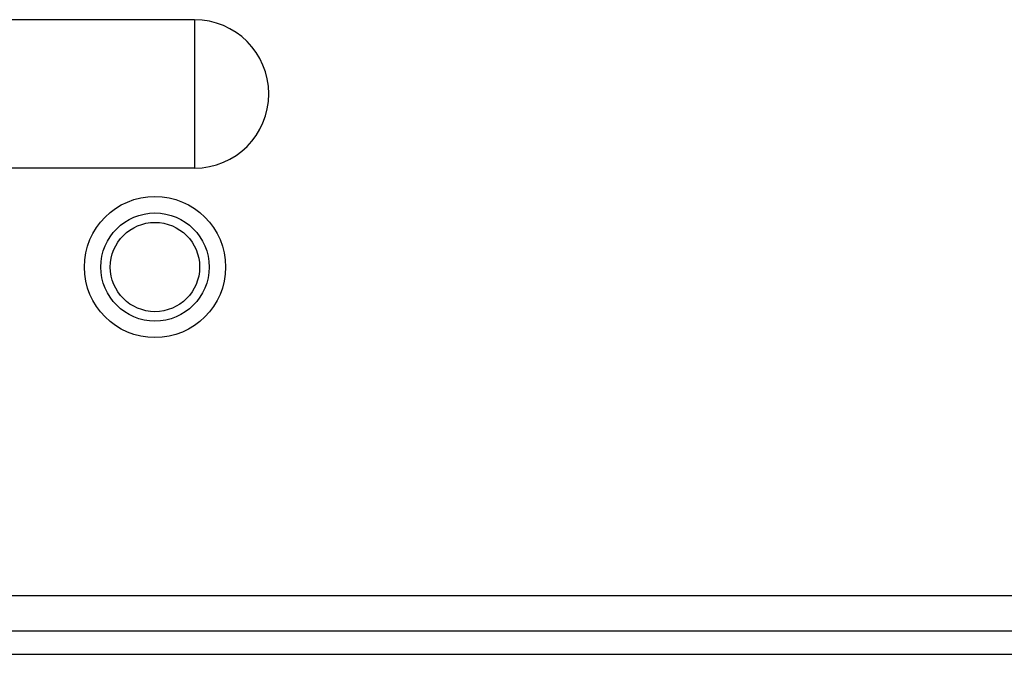
# Model space of a CAD drawing. Units: millimetres. Extents: x -139 to 1040, y -182 to 649.
# Drawn here: x 318 to 330, y 106 to 114 of the extents above; entities that cross this region are included whole.
import ezdxf

# ---------------------------------------------------------------- set-up
doc = ezdxf.new("R2010")
doc.units = ezdxf.units.MM

# ---------------------------------------------------------------- blocks, each defined once
blk = doc.blocks.new('70109-6-0852_Gehäuse-Steuerung_T2_Dummy__232', base_point=(1335.508, 530.533))
at = {"color": 1, "linetype": 'Continuous'}
for p, q in [((1598.708, 569.725), (1473.608, 569.725)), ((1598.708, 560.725), (1473.608, 560.725)), ((1471.608, 534.803), (1698.308, 534.803)), ((1698.308, 531.233), (1473.608, 531.233))]:
    blk.add_line(p, q, dxfattribs=at)
at = {"color": 124, "linetype": 'Continuous'}
for p, q in [((1598.708, 569.725), (1598.708, 565.225)), ((1598.708, 565.225), (1598.708, 560.725)), ((1471.608, 532.668), (1698.308, 532.668))]:
    blk.add_line(p, q, dxfattribs=at)
for radius in [4.28, 3.282]:
    blk.add_circle((1596.308, 554.725), radius, dxfattribs=at)
at = {"color": 1, "linetype": 'Continuous'}
blk.add_circle((1596.308, 554.725), 2.708, dxfattribs=at)
blk.add_arc((1598.708, 565.225), 4.5, 270, 90, dxfattribs=at)
blk = doc.blocks.new('70109-1-0105_Dummy__233', base_point=(1335.508, 530.529))
blk.add_blockref('70109-6-0852_Gehäuse-Steuerung_T2_Dummy__232', (1335.508, 530.533))
blk = doc.blocks.new('70109-1-0131_Antr-Einheit_Dummy__235', base_point=(989.87, 529.002))
blk.add_blockref('70109-1-0105_Dummy__233', (1335.508, 530.529))
blk = doc.blocks.new('70109-EP_1F-10_Antrieb_LI__238', base_point=(986.501, 525.46))
blk.add_blockref('70109-1-0131_Antr-Einheit_Dummy__235', (989.87, 529.002))
blk = doc.blocks.new('70109-ep12_Powerturn_KM-BGS-Gestänge_2F__290', base_point=(911.008, 305.291))
blk.add_blockref('70109-EP_1F-10_Antrieb_LI__238', (986.501, 525.46))
blk = doc.blocks.new('120_Draufs_kpl_m_Rauchsch', base_point=(1327.008, 640.257))
blk.add_blockref('70109-ep12_Powerturn_KM-BGS-Gestänge_2F__290', (911.008, 305.291))

msp = doc.modelspace()

# ---------------------------------------------------------------- block references
at = {"xscale": 0.2, "yscale": 0.2, "zscale": 0.2}
msp.add_blockref('120_Draufs_kpl_m_Rauchsch', (265.402, 128.051), dxfattribs=at)

doc.saveas('drawing.dxf')
